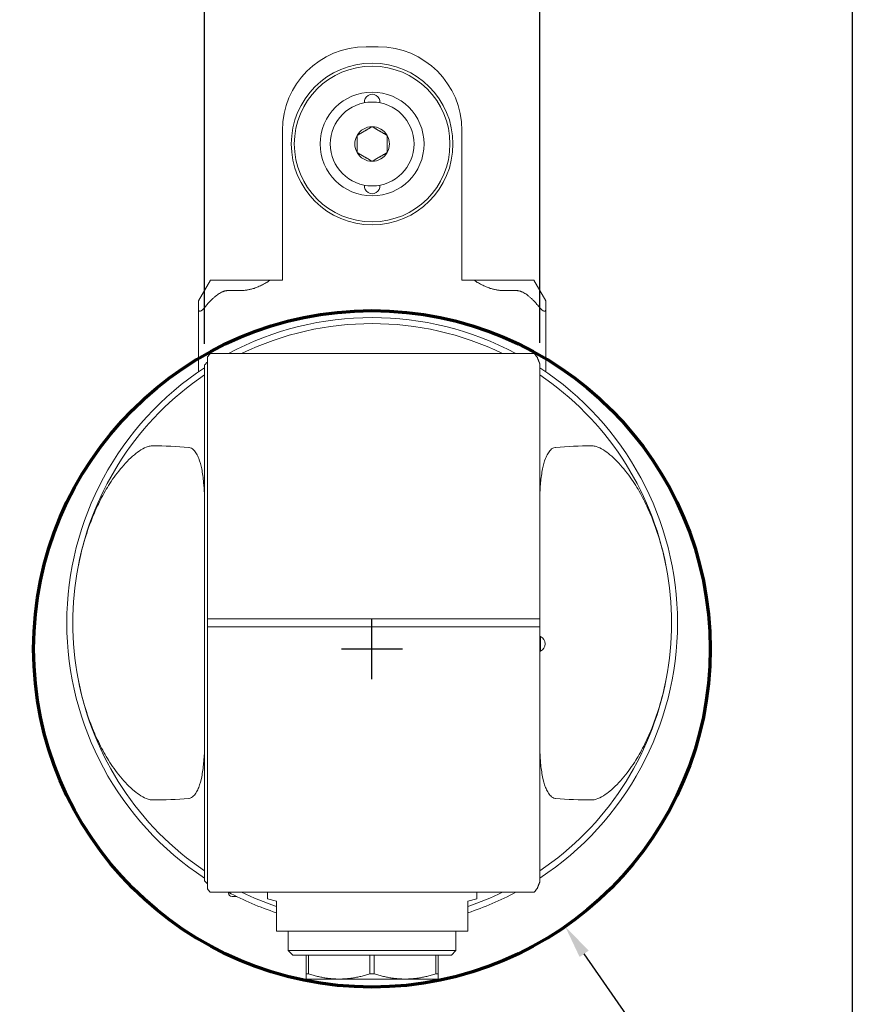
# Model space of a CAD drawing. Units: inches. Extents: x 0.6 to 23.9, y 0.6 to 18.3.
# Drawn here: x 18.4 to 23.9, y 5.4 to 11.9 of the extents above; entities that cross this region are included whole.
import ezdxf

# ---------------------------------------------------------------- set-up
doc = ezdxf.new("R2010")
doc.units = ezdxf.units.IN
doc.header["$LTSCALE"] = 2.222222
doc.header["$MEASUREMENT"] = 0
doc.layers.get('0').update_dxf_attribs({"lineweight": 25})
doc.layers.add('D', color=7, linetype='Continuous', lineweight=18)
doc.layers.add('L', color=7, linetype='Continuous', lineweight=18)
doc.styles.add('DEFAULT-ANSI', font='arial.ttf')
doc.dimstyles.new('INCH', dxfattribs={"dimscale": 2.222222, "dimtxt": 0.12, "dimasz": 0.098425, "dimexe": 0.125, "dimexo": 0.0625, "dimgap": 0.031496, "dimtad": 0, "dimtih": 1, "dimtoh": 1, "dimdec": 3, "dimzin": 4, "dimdsep": 46, "dimtxsty": 'DEFAULT-ANSI', "dimcen": 0.09, "dimdle": 0.393701, "dimclrd": 7, "dimclre": 7, "dimclrt": 7, "dimadec": 0, "dimazin": 1, "dimtfac": 0.666667, "dimtdec": 3, "dimtofl": 0, "dimtmove": 0, "dimatfit": 3, "dimfxl": 1, "dimtolj": 1, "dimtzin": 4, "dimlwd": 25, "dimlwe": 25, "dimarcsym": 0})

# ---------------------------------------------------------------- blocks, each defined once
blk = doc.blocks.new('Borders A PLAIN')
at = {"layer": 'L', "color": 7, "linetype": 'Continuous', "lineweight": 25}
blk.add_line((10.7492, 8.2483), (10.7492, 0.2483), dxfattribs=at)
blk = doc.blocks.new('*D36')
at = {"layer": 'D', "color": 7, "linetype": 'Continuous', "lineweight": 25, "transparency": 16777216}
for p, q in [((20.7284, 7.5306), (20.7284, 7.9306)), ((20.5284, 7.7306), (20.9284, 7.7306)), ((23.648, 3.5352), (22.124, 5.7252)), ((23.2958, 3.5352), (23.648, 3.5352))]:
    blk.add_line(p, q, dxfattribs=at)
at = {"layer": 'D', "color": 7, "linetype": 'Continuous', "transparency": 16777216}
blk.add_solid([(22.1539, 5.746), (22.094, 5.7044), (21.999, 5.9047)], dxfattribs=at)
at = {"layer": 'Defpoints', "color": 0, "linetype": 'Continuous', "transparency": 16777216}
for p in [(19.4577, 9.5565), (21.999, 5.9047)]:
    blk.add_point(p, dxfattribs=at)
at = {"layer": 'D', "color": 1, "linetype": 'Continuous', "lineweight": 25, "transparency": 16777216, "insert": (16.1454, 3.6824), "char_height": 0.266667, "attachment_point": 1, "style": 'DEFAULT-ANSI'}
blk.add_mtext('\\A1;\\fArial|b1|i0;∅4.449" MINIMUM CLEARANCE CIRCLE', dxfattribs=at)
blk = doc.blocks.new('*D37')
at = {"layer": 'D', "color": 7, "linetype": 'Continuous', "lineweight": 25, "transparency": 16777216}
for p, q in [((19.6275, 9.7369), (19.6275, 12.6362)), ((21.8322, 9.7444), (21.8322, 12.6362)), ((19.8462, 12.3585), (20.1418, 12.3585)), ((21.6135, 12.3585), (21.3179, 12.3585))]:
    blk.add_line(p, q, dxfattribs=at)
at = {"layer": 'D', "color": 7, "linetype": 'Continuous', "transparency": 16777216}
for points in [[(19.8462, 12.3949), (19.8462, 12.322), (19.6275, 12.3585)], [(21.6135, 12.3949), (21.6135, 12.322), (21.8322, 12.3585)]]:
    blk.add_solid(points, dxfattribs=at)
at = {"layer": 'Defpoints', "color": 0, "linetype": 'Continuous', "transparency": 16777216}
for p in [(19.6275, 12.3585), (19.6275, 9.598), (21.8322, 9.6055)]:
    blk.add_point(p, dxfattribs=at)
at = {"layer": 'D', "color": 7, "linetype": 'Continuous', "lineweight": 25, "transparency": 16777216, "insert": (20.2118, 12.4946), "char_height": 0.266667, "attachment_point": 1, "style": 'DEFAULT-ANSI'}
blk.add_mtext('\\A1;\\fArial|b0|i0;2.205"', dxfattribs=at)

msp = doc.modelspace()

# ---------------------------------------------------------------- linework, layer by layer
at = {"layer": 'L'}
for p, q in [((20.7692, 11.6909), (20.6905, 11.6909)), ((20.1393, 10.1554), (20.1393, 11.1397)), ((21.3204, 11.1397), (21.3204, 10.1554)), ((19.6668, 10.1554), (19.5881, 10.019)), ((19.7849, 10.1554), (19.6668, 10.1554)), ((19.7849, 10.1554), (19.8637, 10.1554)), ((19.8637, 10.1554), (20.0605, 10.1554)), ((20.0605, 10.1554), (20.1393, 10.1554)), ((21.3991, 10.1554), (21.3204, 10.1554)), ((21.3991, 10.1554), (21.596, 10.1554)), ((21.6747, 10.1554), (21.596, 10.1554)), ((21.7928, 10.1554), (21.6747, 10.1554)), ((21.8716, 10.019), (21.7928, 10.1554)), ((19.7849, 10.0872), (19.8637, 10.0872)), ((21.6747, 10.0872), (21.596, 10.0872)), ((19.5881, 10.019), (19.5881, 9.9624)), ((21.8716, 9.9624), (21.8716, 10.019)), ((19.5881, 9.9624), (19.5881, 9.5532)), ((21.8716, 9.5532), (21.8716, 9.9624)), ((19.6471, 9.6509), (19.6471, 7.9263)), ((19.6641, 9.6731), (19.6709, 9.6731)), ((21.7888, 9.6731), (19.6709, 9.6731)), ((21.7888, 9.6731), (21.7956, 9.6731)), ((19.6275, 9.598), (19.6275, 6.2049)), ((21.8322, 7.927), (21.8322, 9.6055)), ((19.6471, 7.9263), (19.6471, 7.9126)), ((19.6471, 7.8904), (19.6471, 7.9126)), ((19.6503, 7.9277), (19.6709, 7.9277)), ((19.6709, 7.9277), (21.7888, 7.9277)), ((21.7888, 7.9277), (21.8299, 7.9277)), ((21.8322, 7.9126), (21.8322, 7.927)), ((21.8322, 7.9126), (21.8322, 7.8904)), ((19.6471, 7.8904), (19.6471, 7.8767)), ((19.6471, 7.8767), (19.6471, 6.1521)), ((19.6709, 7.8753), (19.6503, 7.8753)), ((21.7888, 7.8753), (19.6709, 7.8753)), ((21.8299, 7.8753), (21.7888, 7.8753)), ((21.8322, 7.876), (21.8322, 7.8904)), ((21.8322, 6.1975), (21.8322, 7.876)), ((21.8373, 7.8129), (21.8322, 7.8129)), ((21.8373, 7.7145), (21.8373, 7.8129)), ((21.8373, 7.7145), (21.8322, 7.7145)), ((19.6709, 6.1298), (19.6641, 6.1298)), ((19.6709, 6.1298), (21.7888, 6.1298)), ((19.7849, 6.1298), (19.7849, 6.1251)), ((19.8403, 6.1014), (19.8086, 6.1014)), ((20.0408, 6.1298), (20.0408, 6.0866)), ((21.4188, 6.1298), (21.4188, 6.0866)), ((21.7956, 6.1298), (21.7888, 6.1298)), ((20.0408, 6.0866), (20.0999, 6.0708)), ((20.0999, 6.0708), (20.0999, 5.9133)), ((21.3597, 6.0708), (21.4188, 6.0866)), ((21.3597, 5.9133), (21.3597, 6.0708)), ((20.0999, 5.9133), (20.0999, 5.8739)), ((21.3597, 5.8739), (21.3597, 5.9133)), ((20.0999, 5.8739), (21.3597, 5.8739)), ((20.1786, 5.8739), (20.1786, 5.746)), ((21.281, 5.8739), (21.281, 5.746)), ((20.1786, 5.746), (21.281, 5.746)), ((20.2082, 5.7165), (20.1786, 5.746)), ((20.2082, 5.7165), (21.2515, 5.7165)), ((20.2967, 5.7165), (20.2967, 5.5931)), ((20.3109, 5.5931), (20.3109, 5.7165)), ((20.7157, 5.7165), (20.7157, 5.5931)), ((20.7439, 5.5931), (20.7439, 5.7165)), ((21.1488, 5.7165), (21.1488, 5.5931)), ((21.1629, 5.5931), (21.1629, 5.7165)), ((21.2515, 5.7165), (21.281, 5.746)), ((20.2967, 5.5931), (20.2967, 5.559)), ((20.2967, 5.5931), (20.3109, 5.5931)), ((20.7157, 5.5931), (20.7439, 5.5931)), ((21.1488, 5.5931), (21.1629, 5.5931)), ((21.1629, 5.5931), (21.1629, 5.559)), ((20.2967, 5.559), (20.5133, 5.559)), ((20.5133, 5.559), (20.9464, 5.559)), ((20.9464, 5.559), (21.1629, 5.559))]:
    msp.add_line(p, q, dxfattribs=at)
for radius in [0.5315, 0.5118, 0.3413, 0.2756]:
    msp.add_circle((20.7298, 11.0511), radius, dxfattribs=at)
at = {"layer": 'L', "color": 1, "lineweight": 70, "true_color": 0xff0000}
msp.add_circle((20.7284, 7.7306), 2.2245, dxfattribs=at)
at = {"layer": 'L'}
for centre, radius, start, end in [((20.6905, 11.1397), 0.5512, 90, 180), ((20.7692, 11.1397), 0.5512, 0, 90), ((20.7298, 11.3267), 0.0512, 354.672, 185.328), ((20.7298, 11.0511), 0.1137, 90, 150), ((20.7298, 11.0511), 0.1137, 30, 90), ((20.7298, 11.0511), 0.1137, 150, 210), ((20.7298, 11.0511), 0.1137, 330, 30), ((20.7298, 11.0511), 0.1137, 210, 270), ((20.7298, 11.0511), 0.1137, 270, 330), ((20.7298, 10.7755), 0.0512, 174.672, 5.328), ((20.7298, 7.9015), 2.0079, 61.92751, 118.07249), ((20.7298, 7.9015), 1.9685, 64.15807, 115.84193), ((20.7298, 7.9015), 2.0079, 123.29978, 236.70022), ((20.7298, 7.9015), 1.9685, 124.0558, 169.20591), ((20.7298, 7.9015), 2.0079, 303.29978, 56.70022), ((20.7298, 7.9015), 1.9685, 10.79409, 55.9442), ((20.7298, 7.9015), 1.9685, 169.20591, 190.79409), ((20.7298, 7.9015), 1.9685, 349.20591, 10.79409), ((21.8125, 7.7637), 0.0551, 296.7655, 63.2345), ((20.7298, 7.9015), 1.9685, 190.79409, 235.9442), ((20.7298, 7.9015), 1.9685, 304.0558, 349.20591), ((20.7298, 7.9015), 2.0079, 241.92751, 251.71611), ((19.8086, 6.1251), 0.0236, 180, 270), ((20.7298, 7.9015), 1.9685, 244.15807, 251.33708), ((20.7298, 7.9015), 2.0079, 288.28389, 298.07249), ((20.7298, 7.9015), 1.9685, 288.66292, 295.84193)]:
    msp.add_arc(centre, radius, start, end, dxfattribs=at)
for centre, major_axis, ratio, start_param, end_param in [((23.2579, 7.9015), (-4.2203, 0), 0.800731, 5.73133, 5.739034), ((18.2018, 7.9015), (4.2203, 0), 0.800731, 0.542441, 0.551855), ((21.3991, 7.9015), (-2.498, 0), 0.963433, 5.491713, 5.500828), ((19.2754, 7.9015), (-1.8634, 0), 0.62511, 4.578656, 4.706524), ((22.1843, 7.9015), (1.8634, 0), 0.62511, 1.576661, 1.704529), ((21.8299, 7.454), (0, 0.4737), 0.087155, 6.228889, 6.283156), ((21.8299, 8.3489), (0, -0.4737), 0.087155, 0.00003, 0.054297), ((19.2754, 7.9015), (-1.8634, 0), 0.62511, 1.576661, 1.704529), ((22.1843, 7.9015), (1.8634, 0), 0.62511, 4.578656, 4.706524), ((21.3991, 7.9015), (-2.498, 0), 0.963433, 0.782357, 0.791472), ((23.2579, 7.9015), (-4.2203, 0), 0.800731, 0.544152, 0.551855), ((18.2018, 7.9015), (4.2203, 0), 0.800731, 5.73133, 5.740744)]:
    msp.add_ellipse(centre, major_axis=major_axis, ratio=ratio, start_param=start_param, end_param=end_param, dxfattribs=at)
for points, weights in [([(20.6314, 11.1079), (20.6806, 11.1363), (20.7298, 11.1648)], [1.18564064606, 1.36905989233, 1.18564064606]), ([(20.7298, 11.1648), (20.779, 11.1363), (20.8282, 11.1079)], [1.18564064606, 1.36905989233, 1.18564064606]), ([(20.6314, 10.9943), (20.6314, 11.0511), (20.6314, 11.1079)], [1.18564064606, 1.36905989232, 1.18564064606]), ([(20.8282, 11.1079), (20.8282, 11.0511), (20.8282, 10.9943)], [1.18564064606, 1.36905989232, 1.18564064606]), ([(20.7298, 10.9374), (20.6806, 10.9659), (20.6314, 10.9943)], [1.18564064606, 1.36905989233, 1.18564064606]), ([(20.8282, 10.9943), (20.779, 10.9659), (20.7298, 10.9374)], [1.18564064606, 1.36905989233, 1.18564064606]), ([(19.8637, 10.0872), (19.9582, 10.0872), (20.0605, 10.1554)], [2.0039170546, 2.0039170546, 1.92376041281]), ([(21.3991, 10.1554), (21.5015, 10.0872), (21.596, 10.0872)], [1.92376041281, 2.0039170546, 2.0039170546]), ([(19.6275, 9.9743), (19.7197, 10.0872), (19.7849, 10.0872)], [1.7113523954, 2.06578511985, 2.06578511985]), ([(21.6747, 10.0872), (21.7399, 10.0872), (21.8322, 9.9743)], [2.06578511985, 2.06578511985, 1.71135239596]), ([(21.8162, 9.646), (21.8243, 9.6257), (21.8322, 9.6055)], [1.00008213178, 1.00007235541, 1.00002875312]), ([(19.6471, 7.9263), (19.6487, 7.9277), (19.6503, 7.9277)], [1.05608326801, 1.05761844635, 1.05761844635]), ([(19.6503, 7.8753), (19.6487, 7.8753), (19.6471, 7.8767)], [1.05761844635, 1.05761844635, 1.05608326806]), ([(21.8322, 6.1975), (21.8243, 6.1773), (21.8162, 6.157)], [1.00002875312, 1.00007235541, 1.00008213178]), ([(20.5133, 5.559), (20.4185, 5.559), (20.3109, 5.5931)], [1.39364791081, 1.39364791081, 1.30469166118]), ([(20.5133, 5.559), (20.608, 5.559), (20.7157, 5.5931)], [1.39364791081, 1.39364791081, 1.30469166118]), ([(20.9464, 5.559), (20.8516, 5.559), (20.7439, 5.5931)], [1.39364791081, 1.39364791085, 1.30469166118]), ([(20.9464, 5.559), (21.0411, 5.559), (21.1488, 5.5931)], [1.39364791081, 1.39364791077, 1.30469166118])]:
    msp.add_rational_spline(points, weights, degree=2, dxfattribs=at)
for points, knots in [([(19.5881, 9.9624), (19.5881, 9.9597), (19.5885, 9.9572), (19.5898, 9.9541), (19.5906, 9.9529), (19.5929, 9.9513), (19.5944, 9.9509), (19.5975, 9.9509), (19.5994, 9.9513), (19.6035, 9.9529), (19.6056, 9.9541), (19.6137, 9.9594), (19.6206, 9.9661), (19.6264, 9.9729), (19.6269, 9.9736), (19.6275, 9.9743)], [-0.3250829, -0.3250829, -0.3250829, -0.3250829, -0.2961474, -0.2961474, -0.2761857, -0.2761857, -0.256224, -0.256224, -0.2362622, -0.2362622, -0.2163005, -0.2163005, -0.15434, -0.15434, -0.1479286, -0.1479286, -0.1479286, -0.1479286]), ([(21.8322, 9.9743), (21.8327, 9.9736), (21.8333, 9.9729), (21.8391, 9.9661), (21.8459, 9.9594), (21.854, 9.9541), (21.8561, 9.9529), (21.8602, 9.9513), (21.8621, 9.9509), (21.8653, 9.9509), (21.8667, 9.9513), (21.869, 9.9529), (21.8698, 9.9541), (21.8712, 9.9572), (21.8715, 9.9597), (21.8716, 9.9624)], [-0.3645193, -0.3645193, -0.3645193, -0.3645193, -0.3581079, -0.3581079, -0.2961474, -0.2961474, -0.2761857, -0.2761857, -0.256224, -0.256224, -0.2362622, -0.2362622, -0.2163005, -0.2163005, -0.187365, -0.187365, -0.187365, -0.187365]), ([(18.7961, 8.2702), (18.8172, 8.3804), (18.8483, 8.4878), (18.9003, 8.6194), (18.9176, 8.6587), (18.9556, 8.7353), (18.9765, 8.7726), (19.0192, 8.841), (19.0454, 8.8786), (19.1031, 8.9488), (19.1345, 8.9814), (19.1922, 9.0288), (19.2253, 9.0514), (19.2648, 9.0638), (19.2746, 9.0659), (19.284, 9.0663), (19.2852, 9.0663), (19.2863, 9.0663)], [7.09037, 7.09037, 7.09037, 7.09037, 7.877019, 7.877019, 8.177768, 8.177768, 8.478516, 8.478516, 8.803549, 8.803549, 9.128582, 9.128582, 9.394749, 9.394749, 9.462255, 9.462255, 9.471109, 9.471109, 9.471109, 9.471109]), ([(22.1733, 9.0663), (22.1745, 9.0663), (22.1756, 9.0663), (22.185, 9.0659), (22.1948, 9.0638), (22.2343, 9.0514), (22.2675, 9.0288), (22.3252, 8.9814), (22.3566, 8.9488), (22.4142, 8.8786), (22.4405, 8.841), (22.4832, 8.7726), (22.504, 8.7353), (22.5421, 8.6587), (22.5593, 8.6194), (22.6113, 8.4878), (22.6424, 8.3804), (22.6635, 8.2702)], [2.935361, 2.935361, 2.935361, 2.935361, 2.944214, 2.944214, 3.01172, 3.01172, 3.277887, 3.277887, 3.60292, 3.60292, 3.927954, 3.927954, 4.228702, 4.228702, 4.52945, 4.52945, 5.316099, 5.316099, 5.316099, 5.316099]), ([(19.5238, 9.0559), (19.5245, 9.0559), (19.5251, 9.0558), (19.5313, 9.055), (19.5369, 9.053), (19.5472, 9.0473), (19.5519, 9.0436), (19.5638, 9.032), (19.5701, 9.023), (19.581, 9.0039), (19.5856, 8.9937), (19.5979, 8.9619), (19.604, 8.939), (19.615, 8.8854), (19.6191, 8.8545), (19.6218, 8.8239)], [8.884843, 8.884843, 8.884843, 8.884843, 8.8899577, 8.8899577, 8.9355549, 8.9355549, 8.9811522, 8.9811522, 9.0758967, 9.0758967, 9.1706412, 9.1706412, 9.3601302, 9.3601302, 9.5951401, 9.5951401, 9.5951401, 9.5951401]), ([(21.9358, 9.0559), (21.9352, 9.0559), (21.9345, 9.0558), (21.9284, 9.055), (21.9227, 9.053), (21.9124, 9.0473), (21.9078, 9.0436), (21.8958, 9.032), (21.8896, 9.023), (21.8787, 9.0039), (21.8741, 8.9937), (21.8618, 8.9619), (21.8557, 8.939), (21.8447, 8.8854), (21.8406, 8.8545), (21.8378, 8.8239)], [-2.9628012, -2.9628012, -2.9628012, -2.9628012, -2.9576864, -2.9576864, -2.9120892, -2.9120892, -2.866492, -2.866492, -2.7717475, -2.7717475, -2.6770029, -2.6770029, -2.4875139, -2.4875139, -2.2525041, -2.2525041, -2.2525041, -2.2525041]), ([(19.6275, 8.7237), (19.6274, 8.7331), (19.6273, 8.7427), (19.6259, 8.7763), (19.6241, 8.7999), (19.6218, 8.8239)], [-1.7518312, -1.7518312, -1.7518312, -1.7518312, -1.715364, -1.715364, -1.6272969, -1.6272969, -1.6272969, -1.6272969]), ([(19.2863, 6.7367), (19.2852, 6.7367), (19.284, 6.7367), (19.2746, 6.7371), (19.2648, 6.7392), (19.2253, 6.7516), (19.1922, 6.7742), (19.1345, 6.8216), (19.1031, 6.8542), (19.0454, 6.9244), (19.0192, 6.962), (18.9765, 7.0304), (18.9556, 7.0677), (18.9176, 7.1443), (18.9003, 7.1836), (18.8483, 7.3152), (18.8172, 7.4226), (18.7961, 7.5328)], [2.935361, 2.935361, 2.935361, 2.935361, 2.944214, 2.944214, 3.01172, 3.01172, 3.277887, 3.277887, 3.60292, 3.60292, 3.927954, 3.927954, 4.228702, 4.228702, 4.52945, 4.52945, 5.316099, 5.316099, 5.316099, 5.316099]), ([(22.6635, 7.5328), (22.6424, 7.4226), (22.6113, 7.3152), (22.5593, 7.1836), (22.5421, 7.1443), (22.504, 7.0677), (22.4832, 7.0304), (22.4405, 6.962), (22.4142, 6.9244), (22.3566, 6.8542), (22.3252, 6.8216), (22.2675, 6.7742), (22.2343, 6.7516), (22.1948, 6.7392), (22.185, 6.7371), (22.1756, 6.7367), (22.1745, 6.7367), (22.1733, 6.7367)], [7.09037, 7.09037, 7.09037, 7.09037, 7.877019, 7.877019, 8.177768, 8.177768, 8.478516, 8.478516, 8.803549, 8.803549, 9.128582, 9.128582, 9.394749, 9.394749, 9.462255, 9.462255, 9.471109, 9.471109, 9.471109, 9.471109]), ([(21.8378, 6.9791), (21.8356, 7.0031), (21.8337, 7.0267), (21.8324, 7.0603), (21.8322, 7.0699), (21.8322, 7.0792)], [1.6272969, 1.6272969, 1.6272969, 1.6272969, 1.715364, 1.715364, 1.7518312, 1.7518312, 1.7518312, 1.7518312]), ([(19.6218, 6.9791), (19.6191, 6.9485), (19.615, 6.9176), (19.604, 6.864), (19.5979, 6.8411), (19.5856, 6.8093), (19.581, 6.7991), (19.5701, 6.78), (19.5638, 6.771), (19.5519, 6.7594), (19.5472, 6.7556), (19.5369, 6.7499), (19.5313, 6.748), (19.5251, 6.7472), (19.5245, 6.7471), (19.5238, 6.7471)], [2.2525041, 2.2525041, 2.2525041, 2.2525041, 2.4875139, 2.4875139, 2.6770029, 2.6770029, 2.7717475, 2.7717475, 2.866492, 2.866492, 2.9120892, 2.9120892, 2.9576864, 2.9576864, 2.9628012, 2.9628012, 2.9628012, 2.9628012]), ([(21.8378, 6.9791), (21.8406, 6.9485), (21.8447, 6.9176), (21.8557, 6.864), (21.8618, 6.8411), (21.8741, 6.8093), (21.8787, 6.7991), (21.8896, 6.78), (21.8958, 6.771), (21.9078, 6.7594), (21.9124, 6.7556), (21.9227, 6.7499), (21.9284, 6.748), (21.9345, 6.7472), (21.9352, 6.7471), (21.9358, 6.7471)], [-9.5951401, -9.5951401, -9.5951401, -9.5951401, -9.3601302, -9.3601302, -9.1706412, -9.1706412, -9.0758967, -9.0758967, -8.9811522, -8.9811522, -8.9355549, -8.9355549, -8.8899577, -8.8899577, -8.884843, -8.884843, -8.884843, -8.884843])]:
    msp.add_open_spline(points, degree=3, knots=knots, dxfattribs=at)
for points in [[(19.6471, 9.6164), (19.646, 9.6154), (19.6448, 9.6145), (19.6436, 9.6135)], [(21.8322, 8.7237), (21.8322, 8.7566), (21.8347, 8.7891), (21.8378, 8.8239)], [(19.6218, 6.9791), (19.6249, 7.0139), (19.6274, 7.0464), (19.6275, 7.0792)], [(19.6436, 6.1895), (19.6448, 6.1885), (19.646, 6.1876), (19.6471, 6.1866)]]:
    msp.add_open_spline(points, degree=3, dxfattribs=at)

# ---------------------------------------------------------------- block references
at = {"xscale": 2.222222222222222, "yscale": 2.222222222222222, "zscale": 2.222222222222222}
msp.add_blockref('Borders A PLAIN', (0, 0), dxfattribs=at)

# ---------------------------------------------------------------- dimensions: what is measured, and where the dimension line sits
at = {"layer": 'D', "color": 7, "linetype": 'Continuous', "lineweight": 25}
dim = msp.add_linear_dim(base=(19.6275, 12.3585), p1=(21.8322, 9.6055), p2=(19.6275, 9.598), angle=180, text='\\fArial|b0|i0;<>"', dimstyle='INCH', override={"dimgap": 0.031496, "dimtih": 0, "dimtoh": 0, "dimdec": 3, "dimtol": 0, "dimlim": 0, "dimtp": 0, "dimtm": 0, "dimtdec": 3, "dimatfit": 1}, dxfattribs=at)
dim.commit()
dim.dimension.update_dxf_attribs({"geometry": '*D37', "text_midpoint": (20.7298, 12.3585), "dimtype": 160})
dim = msp.add_diameter_dim_2p(p1=(19.4577, 9.5565), p2=(21.999, 5.9047), text='\\fArial|b1|i0;<>" MINIMUM CLEARANCE CIRCLE', dimstyle='INCH', override={"dimgap": 0.031496, "dimdec": 3, "dimlfac": 1, "dimclrt": 1, "dimtol": 0, "dimlim": 0, "dimtp": 0, "dimtm": 0, "dimtdec": 3}, dxfattribs=at)
dim.commit()
dim.dimension.update_dxf_attribs({"geometry": '*D36', "text_midpoint": (19.6856, 3.5352), "dimtype": 163})

doc.saveas('drawing.dxf')
